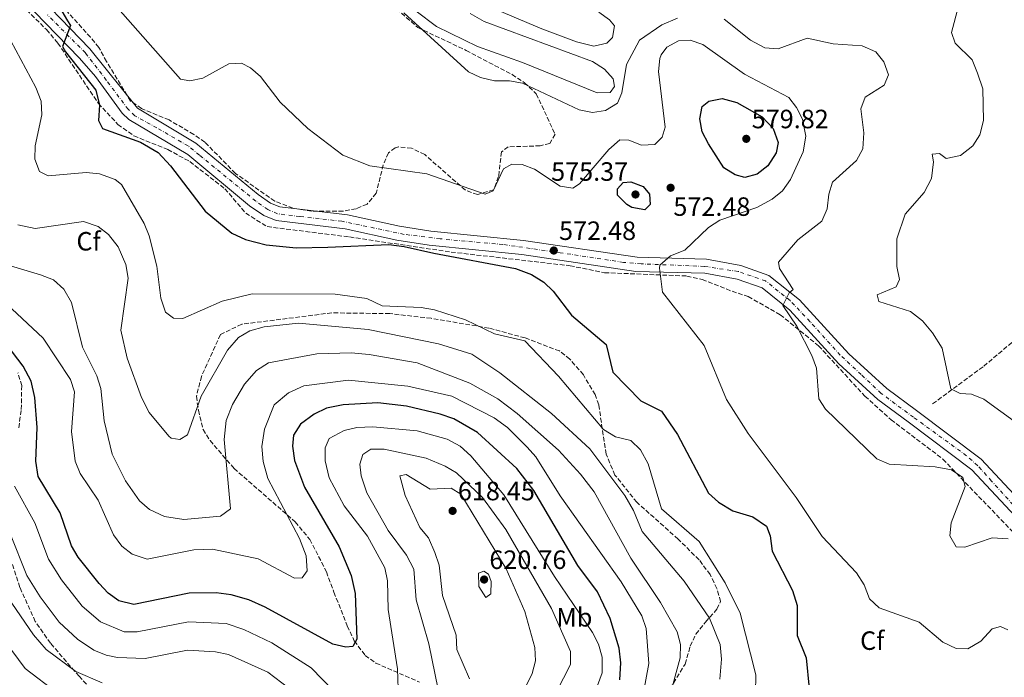
# Model space of a CAD drawing. Units: metres. Extents: x 591384 to 594864, y 4652700 to 4655046.
# Drawn here: x 592195 to 592568, y 4653977 to 4654225 of the extents above; entities that cross this region are included whole.
import ezdxf
from ezdxf.enums import TextEntityAlignment as Align

# ---------------------------------------------------------------- set-up
doc = ezdxf.new("R2010")
doc.units = ezdxf.units.M
doc.header["$MEASUREMENT"] = 0
doc.linetypes.add('DGN Style 3', pattern=[2.435891, 1.739922, -0.695969])
doc.linetypes.add('DGN Style 4', pattern=[2.785615, 1.391938, -0.695969, 0.00174, -0.695969])
for name, color, linetype, lineweight in [('Acequia de obra', 4, 'Continuous', 0), ('Cota de punto acotado terreno', 7, 'Continuous', 0), ('Curva de nivel directora', 30, 'Continuous', 30), ('Curva de nivel intermedia', 30, 'Continuous', 0), ('Eje pista sin pavimentar', 7, 'DGN Style 4', 0), ('Etiqueta de uso rústico', 92, 'Continuous', 0), ('Etiqueta de zona arbolada', 92, 'Continuous', 0), ('Línea de cambio de uso (parcela vista)', 92, 'Continuous', 0), ('Línea de pista sin pavimentar', 7, 'Continuous', 0), ('Pista sin pavimentar', 9, 'Continuous', 0), ('Punto acotado terreno (símbolo)', 7, 'Continuous', 0), ('Vaguada', 142, 'DGN Style 3', 13), ('Zona arbolada', 92, 'DGN Style 3', 0)]:
    doc.layers.add(name, color=color, linetype=linetype, lineweight=lineweight)
doc.styles.add('Style-Arial', font='arial.ttf')

# ---------------------------------------------------------------- blocks, each defined once
blk = doc.blocks.new('5PATER')
at = {"layer": 'Acequia de obra', "linetype": 'Continuous', "lineweight": 0}
h = blk.add_hatch(color=51, dxfattribs=at)
edge = h.paths.add_edge_path()
edge.add_ellipse((0, 0), major_axis=(-0.11, -0.111), ratio=0.999422, start_angle=0, end_angle=360)

msp = doc.modelspace()

# ---------------------------------------------------------------- linework, layer by layer
at = {"layer": 'Curva de nivel directora', "color": 30, "linetype": 'Continuous', "lineweight": 30, "flags": 128}
for points, elevation in [([(592211.13, 4654228.64), (592213.33, 4654224.94), (592214.43, 4654223.24), (592211.43, 4654215.24), (592212.53, 4654213.24)], 575), ([(592212.53, 4654213.24), (592223.98, 4654198.73), (592225.39, 4654193.08), (592225.07, 4654187.26), (592226.59, 4654184.25), (592240.92, 4654179.07), (592247.59, 4654175.17), (592252.32, 4654170.08), (592265.37, 4654152.98), (592275.48, 4654144.62), (592280.66, 4654142.24), (592288.41, 4654140.22), (592299.76, 4654139.15), (592311.82, 4654139.37), (592334.83, 4654140.44), (592340.73, 4654139.64), (592351.91, 4654137.12), (592382.78, 4654131.35), (592388.85, 4654129.02), (592393.49, 4654126.18), (592397.07, 4654122.7), (592404.02, 4654113.59), (592417.14, 4654102.58), (592419.69, 4654092.08), (592430.25, 4654081.23), (592438.06, 4654077.29), (592444.18, 4654068.45), (592455.9, 4654046.33), (592459.59, 4654042.98), (592465.05, 4654039.6), (592472.67, 4654037.39), (592477.82, 4654033.9), (592479.18, 4654030.16), (592479.92, 4654024.39), (592487.62, 4654009.46), (592489.44, 4654003.8), (592489.45, 4653992.43), (592492.83, 4653984.06), (592494.01, 4653972.42)], 575), ([(592469.63, 4654165.69), (592465.92, 4654166.76), (592461.67, 4654169.41), (592455.88, 4654178.51), (592453.47, 4654183.03), (592452.54, 4654187.95), (592453.48, 4654192.59), (592455.92, 4654194.62), (592461.05, 4654195.61), (592466.58, 4654194.14), (592476.17, 4654188.62), (592480.35, 4654184.3), (592482.2, 4654178.96), (592481.49, 4654175.06), (592478.26, 4654170.16), (592474.29, 4654166.93), (592469.63, 4654165.69)], 575), ([(592431.71, 4654153.45), (592426.89, 4654154.35), (592424.97, 4654155.52), (592421.42, 4654159.05), (592421.47, 4654161.44), (592423.54, 4654163.87), (592426.47, 4654164.12), (592431.11, 4654162.35), (592433.53, 4654159.4), (592433.79, 4654155.45), (592431.71, 4654153.45)], 575), ([(592422.28, 4653975.73), (592422.71, 4653982.13), (592422.11, 4653987.73), (592418.61, 4653998.97), (592413.87, 4654008.97), (592406.43, 4654018.91), (592389.81, 4654047.38), (592383.33, 4654055.66), (592368.44, 4654069.32), (592359.44, 4654074.38), (592354.3, 4654076.16), (592341.61, 4654079.23), (592330.74, 4654080.53), (592317.62, 4654079.71), (592311.36, 4654078.49), (592306.59, 4654076.26), (592301.49, 4654072.46), (592298.86, 4654068.2), (592298.46, 4654064.08), (592299.2, 4654058.72), (592302.96, 4654048.59), (592316.09, 4654026), (592320.6, 4654015.22), (592322.19, 4654008.42), (592322.83, 4653991.14), (592321.2, 4653988.36), (592318.59, 4653988.06), (592313.73, 4653989.23), (592288.07, 4654003.15), (592281.95, 4654005.97), (592275.2, 4654007.86), (592269.5, 4654008.68), (592259.39, 4654008.44), (592238.45, 4654004.17), (592232.68, 4654005.58), (592228.7, 4654008.5), (592225.28, 4654012.14), (592217.29, 4654022.06), (592214.75, 4654026.36), (592210.46, 4654038.94), (592202.13, 4654052.64), (592201.33, 4654058.4), (592201.85, 4654071.18), (592200.94, 4654082.53), (592199.55, 4654088.65), (592196.47, 4654094.42), (592190.08, 4654102.76)], 600)]:
    msp.add_lwpolyline(points, dxfattribs=dict(at, elevation=elevation))
at = {"layer": 'Curva de nivel intermedia', "color": 30, "linetype": 'Continuous', "lineweight": 0, "flags": 128}
for points, elevation in [([(592218.07, 4654245.98), (592256.03, 4654202.98), (592259.56, 4654202.33), (592264.44, 4654203.36), (592274.37, 4654208.78), (592279.15, 4654208.93), (592282.53, 4654207.18), (592286.29, 4654203.88), (592293.78, 4654194.21), (592304.19, 4654184.21)], 570), ([(592550.47, 4654230.52), (592547.86, 4654220.59), (592549.14, 4654216.49), (592555.64, 4654210.27), (592557.7, 4654205.21), (592559.67, 4654199.24), (592559.93, 4654187.26), (592558.49, 4654181.87), (592555.86, 4654177.65), (592551.18, 4654174.03), (592545.78, 4654172.88), (592543.25, 4654174.82), (592540.52, 4654174.5), (592540.95, 4654171.71), (592540.21, 4654165.35), (592537.53, 4654160.05), (592530.28, 4654151.91), (592527.16, 4654142.58), (592527.08, 4654132.02), (592528.1, 4654127.1), (592526.86, 4654124.39), (592519.62, 4654121.39), (592520.33, 4654118.88), (592532.26, 4654114.98), (592536.82, 4654111.46), (592540.62, 4654107.02), (592544.33, 4654101.14), (592547.62, 4654085.79), (592551.03, 4654084.04), (592555.43, 4654083.82), (592560.06, 4654081.93), (592579.35, 4654067.82)], 560), ([(592186.01, 4654228.05), (592201.25, 4654199.8), (592203.31, 4654194.62)], 580), ([(592340.56, 4654228.07), (592365.02, 4654205.71), (592369.54, 4654203.58), (592374.9, 4654202.3), (592380.57, 4654202.35), (592385.5, 4654201.46), (592406.86, 4654191.32), (592411.94, 4654190.36)], 565), ([(592411.94, 4654190.36), (592416.88, 4654191.05), (592421.43, 4654193.78), (592423.05, 4654197.69), (592424.84, 4654208.41), (592429.7, 4654217.61), (592438.15, 4654223.45), (592444.15, 4654226.05)], 565), ([(592461.81, 4654225.6), (592471.73, 4654217.61), (592477.23, 4654214.79), (592482.23, 4654214.43), (592493.22, 4654218.46), (592503.08, 4654216.33), (592514.06, 4654215.59), (592519.19, 4654213.23), (592522.22, 4654209.49), (592524.03, 4654204.6), (592522.3, 4654200.66), (592515.2, 4654196.05), (592513.5, 4654191.73), (592514.64, 4654182.6), (592514.28, 4654176.54), (592511.86, 4654172.16), (592502.83, 4654164.01), (592501.43, 4654159.46), (592500.77, 4654153.84), (592498.78, 4654149.25), (592489.6, 4654142.09), (592482.32, 4654133.7), (592482.66, 4654131.32), (592487.92, 4654123.36), (592486.39, 4654122.1), (592483.99, 4654117.32), (592489.3, 4654109.53), (592494.92, 4654098.4), (592496.73, 4654093.6), (592497.57, 4654082.06), (592500.14, 4654078.12), (592519.6, 4654059.32), (592524.18, 4654057.25), (592541.64, 4654056.3), (592547.83, 4654055.14), (592552.14, 4654052.3), (592552.96, 4654048.87), (592547.71, 4654035.16), (592547.13, 4654030.18), (592549.58, 4654026.02), (592552.83, 4654025.84), (592563.25, 4654029.47), (592569.21, 4654029.05)], 565), ([(592304.19, 4654184.21), (592317.52, 4654174.15), (592327.65, 4654170.17), (592349.26, 4654167.09), (592371.38, 4654159.47), (592374.34, 4654160.74), (592378.34, 4654168.94), (592381.46, 4654170.8), (592385.3, 4654170.6), (592389.98, 4654168.82), (592399.68, 4654162.39), (592404.5, 4654161.72), (592407.1, 4654163.3), (592418.1, 4654176.34), (592422.28, 4654179.96), (592425.76, 4654179.83), (592430.53, 4654177.94), (592435.53, 4654178.19), (592438.28, 4654181.03), (592439.44, 4654184.74), (592436.9, 4654205.79), (592437.44, 4654210.73), (592437.94, 4654212.12), (592440.15, 4654215.03), (592444.53, 4654217.46), (592448.98, 4654217.72), (592453.7, 4654216.07), (592469.43, 4654204.79), (592486.2, 4654196.03), (592489.1, 4654192.18), (592491.39, 4654187.75), (592492.69, 4654181.37), (592491.69, 4654175.49), (592486.9, 4654165.03), (592483.82, 4654160.67), (592479.95, 4654157.5), (592474.17, 4654154.4), (592460.1, 4654149.57), (592455.89, 4654146.82), (592446.88, 4654138.18), (592441.43, 4654136.09), (592437.5, 4654132.61), (592437.25, 4654131.45), (592438.49, 4654122.36), (592454.23, 4654102.14), (592462.64, 4654081.79), (592470.81, 4654068.84), (592489.08, 4654044.63), (592498.86, 4654029.89), (592511.85, 4654016.19), (592514.8, 4654011.62), (592516.84, 4654006.39), (592520.46, 4654002.95), (592535.59, 4653997.5), (592544.49, 4653989.92), (592549.59, 4653987.54), (592554.02, 4653987.44), (592558.87, 4653990.35), (592563.15, 4653995.03), (592566.38, 4653995.88), (592569.11, 4653994.63)], 570), ([(592203.31, 4654194.62), (592203.61, 4654189.45), (592201.08, 4654177.72), (592200.87, 4654172.72), (592202.68, 4654168.01), (592206.03, 4654166.4), (592220.4, 4654167.6), (592225.38, 4654167.17), (592231.34, 4654165.02), (592233.74, 4654163.02), (592242.36, 4654148.37), (592244.21, 4654143.72), (592247.08, 4654132.16), (592248.66, 4654120.07), (592250.43, 4654114.77), (592253.36, 4654112.48), (592256.97, 4654112.36), (592271.83, 4654118.91), (592283.2, 4654121.66), (592314.63, 4654121.57), (592326.51, 4654119.9), (592332.35, 4654117.13), (592347.18, 4654116.55), (592352.16, 4654115.66), (592363.9, 4654111.87), (592374.87, 4654106.53), (592386.39, 4654104), (592399.04, 4654090.61), (592416.11, 4654070.39), (592420.72, 4654067.68), (592426.52, 4654066.19), (592430.1, 4654062.71), (592433.06, 4654057.41), (592438.02, 4654040.34), (592452.26, 4654028.06), (592462.11, 4654012.44), (592467.87, 4654000.87), (592473.82, 4653977.65), (592473.69, 4653970.79)], 580), ([(592194.47, 4654147.78), (592201.06, 4654146.46), (592219.4, 4654149.06), (592224.86, 4654147.16), (592228.86, 4654144.16), (592232.5, 4654139.45), (592235.3, 4654132.79), (592236.26, 4654127.69), (592233.49, 4654108.04), (592235.85, 4654097.33), (592241.27, 4654082.54), (592244.18, 4654076.8), (592251.6, 4654067.86), (592252.52, 4654067.08), (592255.85, 4654066.67), (592258.66, 4654068.38), (592263.88, 4654083.06), (592273.86, 4654100.46), (592278.01, 4654105.15), (592282.29, 4654107.75), (592287.69, 4654109.29), (592300.67, 4654110.6), (592327.01, 4654108.29), (592353.7, 4654102.81), (592366.28, 4654098.87), (592376.83, 4654091.87), (592396.39, 4654076.44), (592410.96, 4654063.04), (592424.17, 4654045.49), (592427.52, 4654039.76), (592430.75, 4654031.82), (592446.64, 4654013.07), (592456.24, 4653999.04), (592460.21, 4653989.02), (592460.82, 4653983.59), (592460.2, 4653976)], 585), ([(592179.81, 4654135.8), (592203.04, 4654128.94), (592207.94, 4654127.01), (592211.87, 4654123.53), (592214.75, 4654118.5), (592218.96, 4654101.51), (592224.44, 4654090.66), (592225.94, 4654085.88), (592227.15, 4654073.62), (592230.17, 4654061.13), (592235.24, 4654051.02), (592240.52, 4654043.37), (592244.35, 4654040.17), (592249.95, 4654037.55), (592257.28, 4654036.3), (592271.13, 4654037.56), (592274.91, 4654040.44), (592272.57, 4654066.59), (592273.33, 4654073.76), (592275.77, 4654079.83), (592280.24, 4654087.56), (592284.77, 4654092.75), (592289.37, 4654095.67), (592307.61, 4654099.06), (592320.62, 4654099.42), (592327.48, 4654098.83), (592345.62, 4654095.62), (592365.53, 4654087.92), (592376.16, 4654082.02), (592383.41, 4654076.46), (592399.05, 4654062.53), (592407.43, 4654053.56), (592412.57, 4654046.8), (592426.47, 4654021.73), (592437.65, 4654005), (592444.01, 4653993.88), (592445.23, 4653989.02), (592445.17, 4653984.01), (592440.45, 4653966.9)], 590), ([(592190.23, 4654117.94), (592204.14, 4654104.97), (592214.47, 4654089.37), (592215.96, 4654084.63), (592214.74, 4654069.65), (592216.19, 4654058.38), (592218.1, 4654053.76), (592224.87, 4654043.62), (592230.71, 4654030.53), (592233.85, 4654026.3), (592237.79, 4654023.23), (592243.48, 4654021.37), (592261.09, 4654024.87), (592268.2, 4654025.15), (592285.4, 4654021.42), (592299.23, 4654014.12), (592302.15, 4654014.29), (592303.94, 4654016.99), (592303.62, 4654022.68), (592301.14, 4654029.13), (592289.14, 4654051.93), (592287.34, 4654058.35), (592286.87, 4654064.03), (592287.79, 4654070.55), (592291.45, 4654079.71), (592296.89, 4654084.24), (592302.66, 4654086.92), (592319.68, 4654089.09), (592342.06, 4654086.75), (592358.74, 4654083.07), (592374.72, 4654074.85), (592379.81, 4654071.12), (592387.21, 4654063.78), (592390.57, 4654060.06), (592399.73, 4654045.36), (592422.79, 4654012.75), (592430.68, 4653999.94), (592432.27, 4653995.18), (592433.31, 4653981.93), (592427.89, 4653952.38)], 595), ([(592413.83, 4653973.56), (592415.57, 4653978.31), (592415.62, 4653984.35), (592414.25, 4653989.15), (592411.91, 4653993.66), (592397.58, 4654014.81), (592378.39, 4654045.69), (592365.94, 4654060.48), (592361.89, 4654064.05), (592357.02, 4654066.69), (592345.62, 4654069.87), (592328.82, 4654071.45), (592322.81, 4654071.2), (592317.95, 4654070.07), (592312.34, 4654067.02), (592310.8, 4654063.52), (592310.76, 4654058.51), (592312.34, 4654052.12), (592318.01, 4654041.57), (592326.86, 4654030.04), (592333.36, 4654018.11), (592334.4, 4654013.21), (592334.6, 4654002.33), (592338.18, 4653979.86), (592338.37, 4653972.34)], 605), ([(592398.36, 4653971.14), (592403.6, 4653981.46), (592403.62, 4653986.46), (592396.45, 4654002.74), (592379.17, 4654032.62), (592370.34, 4654044.73), (592360.5, 4654053.95), (592356.24, 4654056.55), (592349.02, 4654059.5), (592333.1, 4654062.91), (592328.03, 4654062.94), (592325.11, 4654060.92), (592323.85, 4654057.23), (592324.37, 4654052.83), (592326.5, 4654046.51), (592334.66, 4654032.25), (592341.63, 4654022.85), (592344.36, 4654017.59), (592345.18, 4654005.92), (592350.06, 4653989.28), (592353.59, 4653972.12)], 610), ([(592365.37, 4653976.06), (592360.56, 4653987.2), (592360.4, 4653992.64), (592355.2, 4654007.61), (592353.89, 4654019.1), (592352.34, 4654023.87), (592349.84, 4654029.48), (592346.62, 4654033.32), (592341.05, 4654045.44), (592339.06, 4654052.94), (592341.45, 4654053.37), (592350.48, 4654047.8), (592358.42, 4654048.23), (592362.09, 4654045.95), (592379.34, 4654017.75), (592386.38, 4654001.53), (592390.11, 4653988), (592390.33, 4653982.92), (592389.07, 4653978.08), (592386.77, 4653973.13)], 615), ([(592318.09, 4653967.3), (592305.45, 4653980.27), (592290.56, 4653989.7), (592280.06, 4653994.81), (592273.27, 4653997.03), (592259.1, 4653997.69), (592239.68, 4653993.83), (592234.75, 4653993.93), (592225.79, 4653997.6), (592218.79, 4654003.61), (592211, 4654013.55), (592206.07, 4654021.36), (592200.98, 4654035.13), (592193.29, 4654048.91)], 605), ([(592302.28, 4653968.52), (592289.13, 4653978.61), (592274.18, 4653985.27), (592269.27, 4653986.31), (592258.71, 4653986.92), (592242.64, 4653983.77), (592232.21, 4653984.19), (592227.93, 4653985.06), (592223.27, 4653986.94), (592217.11, 4653991.05), (592210.15, 4653997.54), (592202.9, 4654007.09), (592197.94, 4654015.23), (592191.51, 4654031.33)], 610), ([(592371.57, 4654006.87), (592368.9, 4654011), (592368.84, 4654016.01), (592370.8, 4654016.85), (592372.6, 4654015.67), (592373.66, 4654012.94), (592373.47, 4654008.19), (592371.57, 4654006.87)], 620), ([(592192.2, 4654004.71), (592200.43, 4653992.79), (592205.27, 4653987.14), (592216.42, 4653978.83), (592226.39, 4653974.61)], 615), ([(592186.61, 4653994.13), (592197.29, 4653980), (592209.49, 4653970.71)], 620)]:
    msp.add_lwpolyline(points, dxfattribs=dict(at, elevation=elevation))
at = {"layer": 'Eje pista sin pavimentar', "color": 7, "linetype": 'DGN Style 4', "lineweight": 0}
msp.add_polyline3d([(592573.07, 4654039.8, 563.16), (592562.98, 4654050.91, 563.19), (592557.73, 4654056.72, 563.2), (592553.51, 4654060.48, 562.99), (592533.43, 4654075.02, 561.97), (592521.21, 4654084.07, 562.17), (592513.61, 4654091.2, 562.79), (592505.73, 4654098.52, 563.4), (592494.29, 4654111.19, 564.22), (592486.73, 4654119.18, 564.78), (592477.44, 4654126.6, 565.25), (592467.13, 4654130.16, 566.26), (592454.26, 4654132.12, 568.19), (592430.34, 4654133.06, 570.67), (592423.68, 4654133.62, 571.04), (592399.76, 4654137.28, 572.28), (592378.07, 4654140.38, 573), (592354.25, 4654142.54, 574.34), (592340.69, 4654144.21, 574.63), (592317.06, 4654149.19, 573.73), (592301.26, 4654150.97, 573.61), (592292.72, 4654152, 573.55), (592289.06, 4654153.6, 573.55), (592284.56, 4654156.79, 573.49), (592263.21, 4654174.21, 573.2), (592258.9, 4654177.69, 573.14), (592247.11, 4654184.49, 573.04), (592238.77, 4654189.09, 572.98), (592236.23, 4654191.53, 573.08), (592227.98, 4654202.51, 573.87), (592220.06, 4654212.87, 574.51), (592205.7, 4654227.23, 575.17)], dxfattribs=at)
at = {"layer": 'Línea de cambio de uso (parcela vista)', "color": 92, "linetype": 'Continuous', "lineweight": 0}
for points in [[(592345.28, 4654228.59, 563.3), (592352.88, 4654222.82, 563.03), (592368.47, 4654215.31, 562.84), (592385.48, 4654209.25, 562.84), (592413.71, 4654197.81, 563.19), (592418.64, 4654197.85, 563.03), (592420.24, 4654200.17, 562.64), (592419.8, 4654203.02, 562.45), (592416.47, 4654206.75, 562.63), (592411.91, 4654209.56, 562.63), (592370.96, 4654224.68, 563.03), (592365.66, 4654227.78, 562.84)], [(592370.14, 4654231.6, 561.68), (592392.81, 4654221.94, 561.29), (592405.92, 4654217.05, 561.1), (592412.51, 4654215.41, 561.1), (592417.33, 4654216.48, 561.1), (592419.58, 4654218.74, 561.1), (592420.3, 4654223.05, 561.1), (592418.37, 4654225.34, 560.9), (592414.3, 4654228.26, 560.71)]]:
    msp.add_polyline3d(points, dxfattribs=at)
at = {"layer": 'Línea de pista sin pavimentar', "color": 7, "linetype": 'Continuous', "lineweight": 0}
for points in [[(592195.84, 4654241.26, 575.73), (592221.79, 4654214.43, 574.51), (592239.76, 4654191.92, 572.97), (592261.86, 4654178.74, 573.16), (592285.43, 4654159.25, 573.48), (592290.13, 4654156.05, 573.55), (592293.61, 4654154.67, 573.55), (592319.25, 4654151.57, 573.74), (592338.88, 4654147.32, 574.65), (592350.77, 4654145.47, 574.55), (592385.89, 4654141.87, 572.58), (592428.81, 4654135.54, 570.84), (592455.04, 4654134.83, 568.14), (592468.09, 4654132.43, 566.21), (592478.73, 4654128.7, 565.24), (592490.27, 4654119.47, 564.64), (592508.9, 4654098.97, 563.31), (592523.35, 4654085.93, 562.15), (592534.56, 4654077.54, 561.94), (592559.06, 4654059.15, 563.2), (592582.08, 4654034.52, 563.12)], [(592595.49, 4654012.37, 563.12), (592555.48, 4654055.17, 563.2), (592531.36, 4654073.27, 561.94), (592519.96, 4654081.81, 562.15), (592505.14, 4654095.19, 563.31), (592486.61, 4654115.57, 564.64), (592476.11, 4654123.97, 565.24), (592466.72, 4654127.26, 566.21), (592454.49, 4654129.51, 568.14), (592428.35, 4654130.22, 570.84), (592385.23, 4654136.57, 572.58), (592350.09, 4654140.18, 574.55), (592337.91, 4654142.07, 574.65), (592318.37, 4654146.3, 573.74), (592292.3, 4654149.47, 573.55), (592287.63, 4654151.31, 573.55), (592282.22, 4654154.99, 573.48), (592258.78, 4654174.38, 573.16), (592236.54, 4654187.64, 572.97), (592233.95, 4654190.06, 573.09), (592223.82, 4654203.94, 574.13), (592217.85, 4654210.84, 574.51), (592192.27, 4654237.29, 575.73)]]:
    msp.add_polyline3d(points, dxfattribs=at)
at = {"layer": 'Pista sin pavimentar', "color": 9, "linetype": 'Continuous', "lineweight": 0}
for points in [[(592195.84, 4654241.26, 575.73), (592221.79, 4654214.43, 574.51), (592239.76, 4654191.92, 572.97), (592261.86, 4654178.74, 573.16), (592285.43, 4654159.25, 573.48), (592290.13, 4654156.05, 573.55), (592293.61, 4654154.67, 573.55), (592319.25, 4654151.57, 573.74), (592338.88, 4654147.32, 574.65), (592350.77, 4654145.47, 574.55), (592385.89, 4654141.87, 572.58), (592428.81, 4654135.54, 570.84), (592455.04, 4654134.83, 568.14), (592468.09, 4654132.43, 566.21), (592478.73, 4654128.7, 565.24), (592490.27, 4654119.47, 564.64), (592508.9, 4654098.97, 563.31), (592523.35, 4654085.93, 562.15), (592534.56, 4654077.54, 561.94), (592559.06, 4654059.15, 563.2), (592582.08, 4654034.52, 563.12)], [(592595.49, 4654012.37, 563.12), (592555.48, 4654055.17, 563.2), (592531.36, 4654073.27, 561.94), (592519.96, 4654081.81, 562.15), (592505.14, 4654095.19, 563.31), (592486.61, 4654115.57, 564.64), (592476.11, 4654123.97, 565.24), (592466.72, 4654127.26, 566.21), (592454.49, 4654129.51, 568.14), (592428.35, 4654130.22, 570.84), (592385.23, 4654136.57, 572.58), (592350.09, 4654140.18, 574.55), (592337.91, 4654142.07, 574.65), (592318.37, 4654146.3, 573.74), (592292.3, 4654149.47, 573.55), (592287.63, 4654151.31, 573.55), (592282.22, 4654154.99, 573.48), (592258.78, 4654174.38, 573.16), (592236.54, 4654187.64, 572.97), (592233.95, 4654190.06, 573.09), (592223.82, 4654203.94, 574.13), (592217.85, 4654210.84, 574.51), (592192.27, 4654237.29, 575.73)]]:
    msp.add_polyline3d(points, dxfattribs=at)
at = {"layer": 'Vaguada', "color": 142, "linetype": 'DGN Style 3', "lineweight": 13}
msp.add_polyline3d([(592540.68, 4654080.11, 560.77), (592560.03, 4654094.35, 558.65), (592574.35, 4654106.42, 556.91), (592597.59, 4654116.4, 553.62), (592602.24, 4654120.15, 552.66), (592613.82, 4654131.55, 552.08), (592619.34, 4654133.21, 551.11), (592623, 4654136.54, 550.37), (592626.24, 4654142.36, 549.76), (592633.18, 4654151.83, 549.3), (592643.04, 4654159.53, 548.02), (592645.63, 4654163.75, 547.3), (592646.6, 4654169.42, 546.67), (592649.09, 4654174.72, 546.28), (592652.96, 4654177.91, 546.32), (592665.05, 4654184.03, 545.35), (592673.33, 4654190.55, 544.93), (592682.16, 4654199.71, 543.96), (592686.74, 4654209.84, 542.8), (592689.61, 4654211.73, 542.61), (592693.83, 4654212.25, 542.03), (592700.28, 4654214.76, 541.06), (592713.22, 4654223.14, 540.1), (592725.09, 4654232.08, 538.94)], dxfattribs=at)
at = {"layer": 'Zona arbolada', "color": 92, "linetype": 'DGN Style 3', "lineweight": 0}
for points in [[(592337.86, 4654229.54, 565.07), (592345.85, 4654222.45, 565.07), (592364.13, 4654213.78, 563.93), (592381.53, 4654204.68, 564.1), (592386.25, 4654201.59, 564.49), (592390.69, 4654197.35, 564.49), (592397.81, 4654182.12, 566.23), (592395.76, 4654178.63, 566.81), (592392.18, 4654177.71, 566.81), (592380.03, 4654177.33, 567.19), (592377.52, 4654175.4, 568.35), (592376.43, 4654166.13, 569.13), (592374.54, 4654161.12, 569.71), (592368.46, 4654159.27, 570.29), (592363.84, 4654160.92, 570.29), (592348.45, 4654174.42, 569.71), (592343.52, 4654176.78, 569.32), (592338.5, 4654177.3, 569.4), (592337.22, 4654176.97, 569.51), (592334.72, 4654175.05, 569.9), (592332.78, 4654170.54, 570.84), (592330.11, 4654159.75, 572.37), (592326.67, 4654155.68, 572.41), (592322.51, 4654153.91, 572.61), (592317.6, 4654152.93, 572.61), (592305.69, 4654152.95, 572.72), (592298.61, 4654154.09, 573.12), (592291.7, 4654156.74, 573.18), (592276.86, 4654167.28, 573.18), (592265.28, 4654179.1, 573.18), (592261.1, 4654182.05, 573), (592251.71, 4654187.48, 572.41), (592241.3, 4654191.79, 572.8), (592237.17, 4654194.64, 572.8), (592228.06, 4654209.59, 573.18), (592225.14, 4654214.9, 573.57), (592221.95, 4654218.75, 573.57), (592199.38, 4654243.9, 573.96)], [(592337.86, 4654229.54, 565.07), (592345.85, 4654222.45, 565.07), (592364.13, 4654213.78, 563.93), (592381.53, 4654204.68, 564.1), (592386.25, 4654201.59, 564.49), (592390.69, 4654197.35, 564.49), (592397.81, 4654182.12, 566.23), (592395.76, 4654178.63, 566.81), (592392.18, 4654177.71, 566.81), (592380.03, 4654177.33, 567.19), (592377.52, 4654175.4, 568.35), (592376.43, 4654166.13, 569.13), (592374.54, 4654161.12, 569.71), (592368.46, 4654159.27, 570.29), (592363.84, 4654160.92, 570.29), (592348.45, 4654174.42, 569.71), (592343.52, 4654176.78, 569.32), (592338.5, 4654177.3, 569.4), (592337.22, 4654176.97, 569.51), (592334.72, 4654175.05, 569.9), (592332.78, 4654170.54, 570.84), (592330.11, 4654159.75, 572.37), (592326.67, 4654155.68, 572.41), (592322.51, 4654153.91, 572.61), (592317.6, 4654152.93, 572.61), (592305.69, 4654152.95, 572.72), (592298.61, 4654154.09, 573.12), (592291.7, 4654156.74, 573.18), (592276.86, 4654167.28, 573.18), (592265.28, 4654179.1, 573.18), (592261.1, 4654182.05, 573), (592251.71, 4654187.48, 572.41), (592241.3, 4654191.79, 572.8), (592237.17, 4654194.64, 572.8), (592228.06, 4654209.59, 573.18), (592225.14, 4654214.9, 573.57), (592221.95, 4654218.75, 573.57), (592199.38, 4654243.9, 573.96)], [(592196.02, 4654230.74, 577.12), (592205.37, 4654221.68, 576.17), (592209.65, 4654216.54, 575.59), (592224.98, 4654193.72, 574.62), (592232.37, 4654185.79, 573.36), (592238.4, 4654181.46, 573.27), (592251.2, 4654176.31, 573.27), (592259.56, 4654171.74, 573.27), (592272.85, 4654161.48, 573.46), (592280.74, 4654152.23, 573.66), (592288.84, 4654147.13, 573.82), (592320.04, 4654143.22, 574.54), (592358.44, 4654137.52, 574.54), (592403.45, 4654132.35, 572.67), (592416.5, 4654129.72, 571.02), (592447.64, 4654128.46, 569.51), (592453.48, 4654127.13, 568.74), (592464.75, 4654122.68, 567.77), (592470.89, 4654120.67, 566.44), (592482.98, 4654113.83, 565.26), (592497.52, 4654102.04, 564.3), (592515.05, 4654083.01, 564.1), (592524.93, 4654074.11, 564.1), (592544.58, 4654059.17, 564.68), (592581.79, 4654020.43, 565.07)], [(592196.02, 4654230.74, 577.12), (592205.37, 4654221.68, 576.17), (592209.65, 4654216.54, 575.59), (592224.98, 4654193.72, 574.62), (592232.37, 4654185.79, 573.36), (592238.4, 4654181.46, 573.27), (592251.2, 4654176.31, 573.27), (592259.56, 4654171.74, 573.27), (592272.85, 4654161.48, 573.46), (592280.74, 4654152.23, 573.66), (592288.84, 4654147.13, 573.82), (592320.04, 4654143.22, 574.54), (592358.44, 4654137.52, 574.54), (592403.45, 4654132.35, 572.67), (592416.5, 4654129.72, 571.02), (592447.64, 4654128.46, 569.51), (592453.48, 4654127.13, 568.74), (592464.75, 4654122.68, 567.77), (592470.89, 4654120.67, 566.44), (592482.98, 4654113.83, 565.26), (592497.52, 4654102.04, 564.3), (592515.05, 4654083.01, 564.1), (592524.93, 4654074.11, 564.1), (592544.58, 4654059.17, 564.68), (592581.79, 4654020.43, 565.07)], [(592441.34, 4653972.39, 589.42), (592447.03, 4653981.67, 589.03), (592448.96, 4653988.49, 589.01), (592451.07, 4653992.99, 588.45), (592454.74, 4653997.55, 586.9), (592459.06, 4654002.48, 583.62), (592460.44, 4654005.33, 581.88), (592459.06, 4654010.25, 581.3), (592456.49, 4654015.5, 581.3), (592452.31, 4654021.08, 581.3), (592444.36, 4654028.96, 582.07), (592428.74, 4654042.86, 582.27), (592420.44, 4654053.18, 582.27), (592417.1, 4654061.06, 581.21), (592414.31, 4654079.78, 578.02), (592413.01, 4654083.58, 577.63), (592408.49, 4654091.09, 577.35), (592403.39, 4654097.06, 577.64), (592399.48, 4654100.11, 578.02), (592386.44, 4654105.04, 578.79), (592372.79, 4654108.75, 579.45), (592350.88, 4654112.47, 580.53), (592335.23, 4654114.22, 581.13), (592313.32, 4654114.53, 581.88), (592279.23, 4654110.23, 581.88), (592271.13, 4654106.33, 582.32), (592264.02, 4654090.51, 583.3), (592262.05, 4654082.96, 583.51), (592262.85, 4654077.68, 585.64), (592264.57, 4654070.41, 587.18), (592267.24, 4654066.23, 587.7), (592276.3, 4654055.66, 589.57), (592299.47, 4654035.46, 594.42), (592304.97, 4654028.84, 595.56), (592311.27, 4654016.62, 597.65), (592314.11, 4654008.82, 599.36), (592319.16, 4653996.09, 600.52), (592321.82, 4653990.44, 600.71), (592325.94, 4653984.96, 601.48), (592329.95, 4653982.04, 602.28), (592346.44, 4653974.88, 605.81)], [(592441.34, 4653972.39, 589.42), (592447.03, 4653981.67, 589.03), (592448.96, 4653988.49, 589.01), (592451.07, 4653992.99, 588.45), (592454.74, 4653997.55, 586.9), (592459.06, 4654002.48, 583.62), (592460.44, 4654005.33, 581.88), (592459.06, 4654010.25, 581.3), (592456.49, 4654015.5, 581.3), (592452.31, 4654021.08, 581.3), (592444.36, 4654028.96, 582.07), (592428.74, 4654042.86, 582.27), (592420.44, 4654053.18, 582.27), (592417.1, 4654061.06, 581.21), (592414.31, 4654079.78, 578.02), (592413.01, 4654083.58, 577.63), (592408.49, 4654091.09, 577.35), (592403.39, 4654097.06, 577.64), (592399.48, 4654100.11, 578.02), (592386.44, 4654105.04, 578.79), (592372.79, 4654108.75, 579.45), (592350.88, 4654112.47, 580.53), (592335.23, 4654114.22, 581.13), (592313.32, 4654114.53, 581.88), (592279.23, 4654110.23, 581.88), (592271.13, 4654106.33, 582.32), (592264.02, 4654090.51, 583.3), (592262.05, 4654082.96, 583.51), (592262.85, 4654077.68, 585.64), (592264.57, 4654070.41, 587.18), (592267.24, 4654066.23, 587.7), (592276.3, 4654055.66, 589.57), (592299.47, 4654035.46, 594.42), (592304.97, 4654028.84, 595.56), (592311.27, 4654016.62, 597.65), (592314.11, 4654008.82, 599.36)], [(592194.83, 4654071.08, 601.95), (592195.81, 4654077.96, 601.12), (592195.96, 4654087.01, 599.94), (592194.55, 4654091.78, 599.5)], [(592194.83, 4654071.08, 601.95), (592195.81, 4654077.96, 601.12), (592195.96, 4654087.01, 599.94), (592194.55, 4654091.78, 599.5)], [(592187.8, 4653919.92, 650.65), (592203.48, 4653910.02, 651.28), (592216.47, 4653903.02, 651.34), (592221.69, 4653901.6, 651.34), (592229.37, 4653900.91, 650.57), (592234.2, 4653901.73, 649.58), (592239.67, 4653903.78, 648.53), (592249.71, 4653909.51, 646.08), (592260.68, 4653923.87, 640.76), (592263.66, 4653930.24, 635.11), (592264.39, 4653934.58, 632.66), (592263.08, 4653943.11, 628.34), (592259.16, 4653950.22, 624.87), (592256, 4653953.6, 622.91), (592243.37, 4653958.13, 618.68), (592230.15, 4653965.46, 615.2), (592222.09, 4653972.22, 614.32), (592217.67, 4653977.04, 613.98), (592206.86, 4653989.52, 613), (592201.1, 4653997.82, 612.13), (592195.26, 4654010.69, 610.61), (592192.46, 4654019.46, 610.02)], [(592187.8, 4653919.92, 650.65), (592203.48, 4653910.02, 651.28), (592216.47, 4653903.02, 651.34), (592221.69, 4653901.6, 651.34), (592229.37, 4653900.91, 650.57), (592234.2, 4653901.73, 649.58), (592239.67, 4653903.78, 648.53), (592249.71, 4653909.51, 646.08), (592260.68, 4653923.87, 640.76), (592263.66, 4653930.24, 635.11), (592264.39, 4653934.58, 632.66), (592263.08, 4653943.11, 628.34), (592259.16, 4653950.22, 624.87), (592256, 4653953.6, 622.91), (592243.37, 4653958.13, 618.68), (592230.15, 4653965.46, 615.2), (592222.09, 4653972.22, 614.32), (592217.67, 4653977.04, 613.98), (592206.86, 4653989.52, 613), (592201.1, 4653997.82, 612.13), (592195.26, 4654010.69, 610.61), (592192.46, 4654019.46, 610.02)], [(592314.11, 4654008.82, 599.36), (592319.16, 4653996.09, 600.52), (592321.82, 4653990.44, 600.71), (592325.94, 4653984.96, 601.48), (592329.95, 4653982.04, 602.28), (592346.44, 4653974.88, 605.81)]]:
    msp.add_polyline3d(points, dxfattribs=at)

# ---------------------------------------------------------------- block references
at = {"layer": 'Punto acotado terreno (símbolo)', "color": 7, "linetype": 'Continuous', "lineweight": 0, "xscale": 10, "yscale": 10, "zscale": 10}
for p in [(592470.15, 4654180.35, 579.82), (592441.52, 4654161.84, 572.48), (592428.22, 4654159.3, 575.37), (592397.32, 4654138.1, 572.48), (592359.02, 4654039.62, 618.45), (592370.94, 4654013.65, 620.76)]:
    msp.add_blockref('5PATER', p, dxfattribs=at)

# ---------------------------------------------------------------- texts
at = {"layer": 'Cota de punto acotado terreno', "color": 7, "linetype": 'Continuous', "lineweight": 0, "style": 'Style-Arial'}
for s, p in [('579.82', (592472.2, 4654184.35, 579.82)), ('575.37', (592396.31, 4654164.48, 575.37)), ('572.48', (592442.56, 4654151.22, 572.48)), ('572.48', (592399.3, 4654142.1, 572.48)), ('618.45', (592361.01, 4654043.62, 618.45)), ('620.76', (592372.93, 4654017.65, 620.76))]:
    msp.add_text(s, height=7, dxfattribs=at).set_placement(p)
at = {"layer": 'Etiqueta de uso rústico', "color": 92, "linetype": 'Continuous', "lineweight": 0, "style": 'Style-Arial'}
msp.add_text('Mb', height=7, dxfattribs=at).set_placement((592405.1, 4653999.37, 607.36), align=Align.MIDDLE_CENTER)
at = {"layer": 'Etiqueta de zona arbolada', "color": 92, "linetype": 'Continuous', "lineweight": 0, "style": 'Style-Arial'}
for p in [(592221.25, 4654141.6, 586.45), (592517.81, 4653990.54, 571.38)]:
    msp.add_text('Cf', height=7, dxfattribs=at).set_placement(p, align=Align.MIDDLE_CENTER)

doc.saveas('drawing.dxf')
